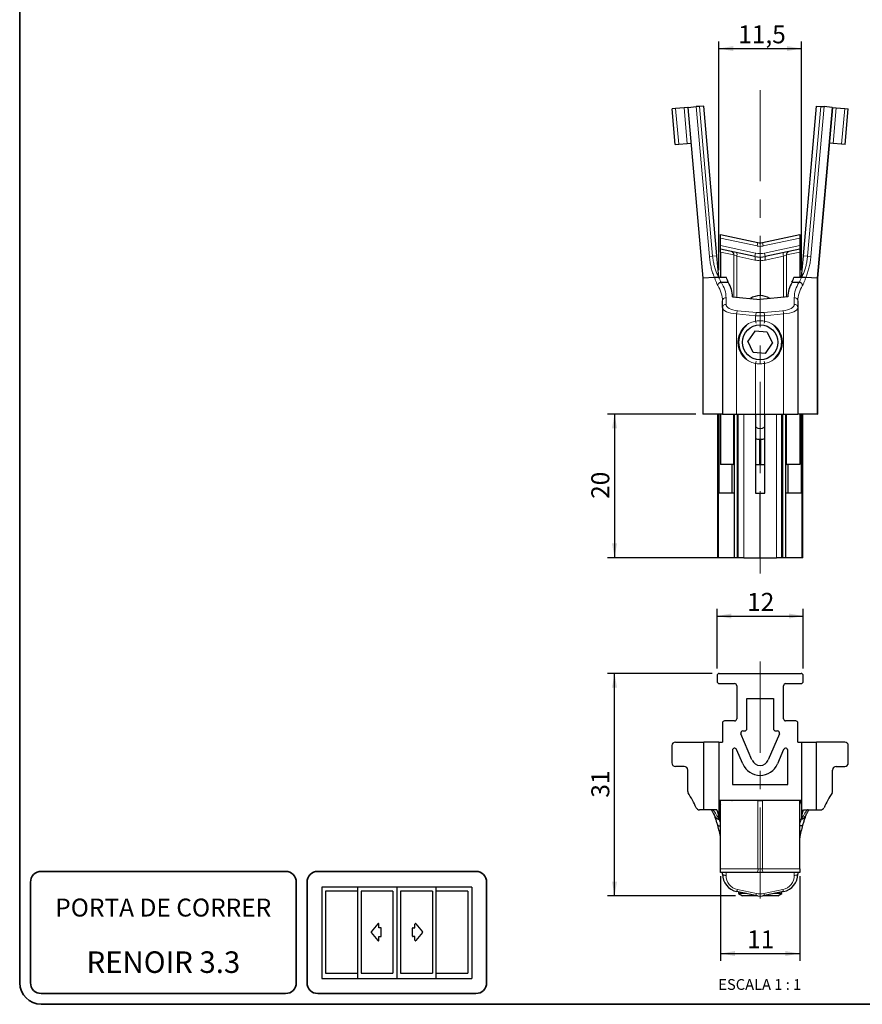
# Model space of a CAD drawing. Units: millimetres. Extents: x 10 to 205, y 4 to 287.
# Drawn here: x 10 to 127, y 10 to 147 of the extents above; entities that cross this region are included whole.
import ezdxf

# ---------------------------------------------------------------- set-up
doc = ezdxf.new("R2010")
doc.units = ezdxf.units.MM
doc.linetypes.add('CENTER', pattern=[10.16, 6.35, -1.27, 1.27, -1.27])
doc.linetypes.add('CENTERX2', pattern=[20.32, 12.7, -2.54, 2.54, -2.54])
for name, color, linetype in [('1-_PORTA_DE_CORRER_4F', 7, 'Continuous'), ('CENTRO', 8, 'CENTER'), ('COTAS', 8, 'Continuous'), ('TEXTOS_EM_PORTUGUES', 7, 'Continuous')]:
    doc.layers.add(name, color=color, linetype=linetype)
doc.layers.add('LAYOUT_', color=7, linetype='Continuous', lineweight=35)
doc.styles.add('SLDTEXTSTYLE0', font='TXT', dxfattribs={"width": 0.7})
doc.styles.add('SLDTEXTSTYLE2', font='TXT', dxfattribs={"width": 0.65})
doc.dimstyles.new('SLDDIMSTYLE0', dxfattribs={"dimtxt": 2.5, "dimasz": 2, "dimexe": 0, "dimexo": 0.0625, "dimtad": 1, "dimdec": 1, "dimrnd": 1e-09, "dimzin": 12, "dimdsep": 46, "dimtxsty": 'SLDTEXTSTYLE0', "dimsah": 1, "dimcen": 0.09, "dimadec": 0, "dimazin": 3, "dimtfac": 1, "dimtdec": 1, "dimtofl": 0, "dimtmove": 0, "dimatfit": 3, "dimfxl": 0, "dimfrac": 2, "dimtolj": 1, "dimtzin": 12, "dimarcsym": 0})

# ---------------------------------------------------------------- blocks, each defined once
blk = doc.blocks.new('_D')
at = {"layer": 'COTAS'}
for p, q in [((104.09, 92.19), (91.78, 92.19)), ((92.78, 92.19), (92.78, 72.19)), ((109.77, 72.19), (91.78, 72.19))]:
    blk.add_line(p, q, dxfattribs=at)
for points in [[(92.78, 92.19), (92.43, 90.19), (93.13, 90.19)], [(92.78, 72.19), (93.13, 74.19), (92.43, 74.19)]]:
    blk.add_solid(points, dxfattribs=at)
at = {"layer": 'COTAS', "insert": (89.55, 80.38), "char_height": 2.5, "attachment_point": 1, "rotation": 90, "style": 'SLDTEXTSTYLE0'}
blk.add_mtext('20', dxfattribs=at)
blk = doc.blocks.new('_D_1')
at = {"layer": 'COTAS'}
for p, q in [((107.3, 112.24), (107.3, 144.09)), ((118.8, 112.24), (118.8, 144.09)), ((107.3, 143.09), (118.8, 143.09))]:
    blk.add_line(p, q, dxfattribs=at)
for points in [[(107.3, 143.09), (109.3, 142.74), (109.3, 143.44)], [(118.8, 143.09), (116.8, 143.44), (116.8, 142.74)]]:
    blk.add_solid(points, dxfattribs=at)
at = {"layer": 'COTAS', "insert": (109.99, 146.32), "char_height": 2.5, "attachment_point": 1, "style": 'SLDTEXTSTYLE0'}
blk.add_mtext('11,5', dxfattribs=at)
blk = doc.blocks.new('_D_4')
at = {"layer": 'COTAS'}
for p, q in [((107.05, 56.77), (107.05, 65.07)), ((119.05, 56.77), (119.05, 65.07)), ((107.05, 64.07), (119.05, 64.07))]:
    blk.add_line(p, q, dxfattribs=at)
for points in [[(107.05, 64.07), (109.05, 63.72), (109.05, 64.42)], [(119.05, 64.07), (117.05, 64.42), (117.05, 63.72)]]:
    blk.add_solid(points, dxfattribs=at)
at = {"layer": 'COTAS', "insert": (111.24, 67.29), "char_height": 2.5, "attachment_point": 1, "style": 'SLDTEXTSTYLE0'}
blk.add_mtext('12', dxfattribs=at)
blk = doc.blocks.new('_D_5')
at = {"layer": 'COTAS'}
for p, q in [((106.35, 56.07), (91.78, 56.07)), ((92.78, 25.09), (92.78, 56.07)), ((109.6, 25.09), (91.78, 25.09))]:
    blk.add_line(p, q, dxfattribs=at)
for points in [[(92.78, 56.07), (92.43, 54.07), (93.13, 54.07)], [(92.78, 25.09), (93.13, 27.09), (92.43, 27.09)]]:
    blk.add_solid(points, dxfattribs=at)
at = {"layer": 'COTAS', "insert": (89.55, 38.77), "char_height": 2.5, "attachment_point": 1, "rotation": 90, "style": 'SLDTEXTSTYLE0'}
blk.add_mtext('31', dxfattribs=at)
blk = doc.blocks.new('_D_6')
at = {"layer": 'COTAS'}
for p, q in [((107.55, 27.86), (107.55, 16.07)), ((118.55, 27.86), (118.55, 16.07)), ((107.55, 17.07), (118.55, 17.07))]:
    blk.add_line(p, q, dxfattribs=at)
for points in [[(107.55, 17.07), (109.55, 16.72), (109.55, 17.42)], [(118.55, 17.07), (116.55, 17.42), (116.55, 16.72)]]:
    blk.add_solid(points, dxfattribs=at)
at = {"layer": 'COTAS', "insert": (111.24, 20.29), "char_height": 2.5, "attachment_point": 1, "style": 'SLDTEXTSTYLE0'}
blk.add_mtext('11', dxfattribs=at)

msp = doc.modelspace()

# ---------------------------------------------------------------- linework, layer by layer
at = {"color": 7, "linetype": 'Continuous', "lineweight": 25}
for p, q in [((101.27, 134.75), (100.78, 134.71)), ((101.21, 129.73), (100.78, 134.71)), ((102.47, 134.86), (101.27, 134.75)), ((102.97, 134.9), (102.47, 134.86)), ((102.97, 134.9), (105.05, 111.14)), ((103.01, 134.9), (102.97, 134.9)), ((103.01, 134.9), (104.16, 135)), ((104.61, 135.04), (104.16, 135)), ((105.21, 135.09), (104.61, 135.04)), ((107.03, 114.23), (105.21, 135.09)), ((119.06, 114.23), (120.88, 135.09)), ((120.88, 135.09), (121.48, 135.04)), ((123.13, 134.9), (121.05, 111.14)), ((121.48, 135.04), (121.94, 135)), ((123.08, 134.9), (121.94, 135)), ((123.08, 134.9), (123.13, 134.9)), ((123.13, 134.9), (123.62, 134.86)), ((123.62, 134.86), (124.82, 134.75)), ((124.82, 134.75), (125.32, 134.71)), ((124.88, 129.73), (125.32, 134.71)), ((101.21, 129.73), (101.71, 129.77)), ((101.71, 129.77), (102.91, 129.87)), ((102.91, 129.87), (103.4, 129.92)), ((123.19, 129.87), (122.69, 129.92)), ((124.38, 129.77), (123.19, 129.87)), ((124.88, 129.73), (124.38, 129.77)), ((107.55, 117.19), (112.74, 116.09)), ((107.55, 116.68), (107.55, 117.19)), ((107.55, 115.66), (107.55, 116.68)), ((113.36, 116.09), (118.55, 117.19)), ((118.55, 117.19), (118.55, 116.68)), ((118.55, 116.68), (118.55, 115.66)), ((107.55, 115.15), (107.55, 115.66)), ((118.55, 115.66), (118.55, 115.15)), ((107.3, 111.24), (107.03, 114.23)), ((112.32, 114.13), (107.55, 115.15)), ((107.55, 114.73), (107.55, 111.19)), ((118.55, 115.15), (113.77, 114.13)), ((118.55, 114.73), (118.55, 111.19)), ((118.8, 111.24), (119.06, 114.23)), ((113.05, 113.56), (113.05, 113.56)), ((113.05, 113.56), (113.05, 108.69)), ((105.05, 111.14), (105.05, 92.19)), ((106.68, 111.2), (105.09, 111.13)), ((105.09, 111.13), (105.09, 111.13)), ((106.7, 111.24), (106.69, 111.21)), ((107.3, 111.24), (107.27, 111.24)), ((107.3, 111.24), (107.27, 111.24)), ((107.3, 111.19), (107.3, 111.24)), ((107.3, 111.23), (107.3, 111.24)), ((107.3, 111.23), (107.3, 111.23)), ((108.36, 111.19), (107.3, 111.19)), ((118.8, 111.19), (117.74, 111.19)), ((118.8, 111.19), (118.8, 111.24)), ((118.82, 111.24), (118.8, 111.24)), ((118.82, 111.24), (118.8, 111.24)), ((118.8, 111.23), (118.8, 111.24)), ((118.8, 111.23), (118.8, 111.23)), ((119.41, 111.22), (119.4, 111.24)), ((121, 111.14), (119.42, 111.21)), ((121.05, 111.14), (121, 111.14)), ((121.05, 111.14), (121.05, 92.19)), ((107.61, 110.55), (107.62, 110.55)), ((107.62, 110.55), (108.61, 110.55)), ((117.48, 110.55), (118.47, 110.55)), ((118.47, 110.55), (118.48, 110.55)), ((109.2, 108.52), (113.05, 108.16)), ((116.9, 108.52), (113.05, 108.16)), ((107.8, 107.01), (107.8, 107.95)), ((107.8, 107.01), (107.8, 92.19)), ((118.3, 107.95), (118.3, 107.01)), ((118.3, 107.01), (118.3, 92.19)), ((112.3, 103.75), (111.32, 102.33)), ((114.03, 103.61), (112.3, 103.75)), ((114.03, 103.61), (114.77, 102.05)), ((112.06, 100.76), (111.32, 102.33)), ((113.79, 100.62), (114.77, 102.05)), ((113.79, 100.62), (112.06, 100.76)), ((105.05, 92.19), (105.09, 92.19)), ((107.8, 92.19), (105.09, 92.19)), ((107.11, 92.19), (107.11, 72.19)), ((107.33, 81.19), (107.33, 92.19)), ((107.55, 92.19), (107.55, 85.19)), ((107.8, 92.19), (109.78, 92.19)), ((109.36, 92.19), (109.36, 85.19)), ((109.45, 92.19), (109.45, 72.19)), ((109.78, 92.19), (112.42, 92.19)), ((109.9, 72.19), (109.9, 92.19)), ((110.01, 72.19), (110.01, 92.19)), ((112.41, 92.19), (112.41, 81.19)), ((112.42, 92.19), (113.67, 92.19)), ((113.67, 92.19), (116.32, 92.19)), ((113.68, 81.19), (113.68, 92.19)), ((116.09, 72.19), (116.09, 92.19)), ((116.19, 72.19), (116.19, 92.19)), ((116.32, 92.19), (118.3, 92.19)), ((116.64, 72.19), (116.64, 92.19)), ((116.73, 85.19), (116.73, 92.19)), ((121, 92.19), (118.3, 92.19)), ((118.55, 92.19), (118.55, 85.19)), ((118.76, 92.19), (118.76, 81.19)), ((118.99, 72.19), (118.99, 92.19)), ((121, 92.19), (121.05, 92.19)), ((109.36, 85.19), (107.55, 85.19)), ((109.12, 85.19), (109.12, 81.19)), ((109.36, 85.19), (109.45, 85.19)), ((112.41, 85.19), (112.94, 85.19)), ((113.15, 85.19), (112.94, 85.19)), ((113.15, 85.19), (113.68, 85.19)), ((116.64, 85.19), (116.73, 85.19)), ((118.55, 85.19), (116.73, 85.19)), ((116.97, 81.19), (116.97, 85.19)), ((109.45, 81.19), (107.33, 81.19)), ((112.41, 81.19), (113.05, 81.19)), ((113.05, 72.19), (113.05, 81.19)), ((113.05, 81.19), (113.68, 81.19)), ((118.76, 81.19), (116.64, 81.19)), ((107.24, 72.19), (107.11, 72.19)), ((109.45, 72.19), (107.24, 72.19)), ((109.9, 72.19), (109.45, 72.19)), ((110.01, 72.19), (109.9, 72.19)), ((110.77, 72.19), (110.01, 72.19)), ((110.77, 72.19), (113.05, 72.19)), ((113.05, 72.19), (115.33, 72.19)), ((116.09, 72.19), (115.33, 72.19)), ((116.19, 72.19), (116.09, 72.19)), ((116.64, 72.19), (116.19, 72.19)), ((118.85, 72.19), (116.64, 72.19)), ((118.99, 72.19), (118.85, 72.19)), ((107.05, 55.77), (107.05, 54.97)), ((107.35, 56.07), (118.75, 56.07)), ((119.05, 54.97), (119.05, 55.77)), ((107.35, 54.67), (109.5, 54.67)), ((109.8, 54.37), (109.8, 49.77)), ((116.3, 49.77), (116.3, 54.37)), ((116.6, 54.67), (118.75, 54.67)), ((111.2, 48.37), (111.2, 52.57)), ((111.2, 52.57), (114.9, 52.57)), ((114.9, 52.57), (114.9, 48.37)), ((109.5, 49.47), (108.1, 49.47)), ((118, 49.47), (116.6, 49.47)), ((107.8, 49.17), (107.8, 46.52)), ((110.64, 48.07), (110.9, 48.07)), ((115.2, 48.07), (115.45, 48.07)), ((118.3, 46.52), (118.3, 49.17)), ((111.91, 44.02), (110.37, 47.65)), ((115.72, 47.65), (114.18, 44.02)), ((100.78, 43.62), (100.78, 46.02)), ((101.27, 46.52), (105.21, 46.52)), ((105.21, 37.07), (105.21, 46.52)), ((107.3, 46.52), (105.21, 46.52)), ((107.3, 46.52), (107.3, 35.79)), ((107.3, 46.52), (107.8, 46.52)), ((109.2, 45.36), (109.2, 40.6)), ((110.63, 43.47), (109.77, 45.48)), ((116.32, 45.48), (115.47, 43.47)), ((116.9, 40.6), (116.9, 45.36)), ((118.3, 46.52), (118.8, 46.52)), ((118.8, 46.52), (118.8, 35.79)), ((118.8, 46.52), (120.88, 46.52)), ((120.88, 37.07), (120.88, 46.52)), ((124.82, 46.52), (120.88, 46.52)), ((125.32, 43.62), (125.32, 46.02)), ((102.47, 43.12), (101.27, 43.12)), ((102.97, 39.61), (102.97, 42.62)), ((123.13, 39.61), (123.13, 42.62)), ((123.62, 43.12), (124.82, 43.12)), ((109.2, 40.6), (116.9, 40.6)), ((118.8, 38.4), (107.3, 38.4)), ((107.55, 38.1), (107.33, 38.4)), ((109.12, 38.4), (109.15, 38.36)), ((116.95, 38.36), (116.97, 38.4)), ((118.76, 38.4), (118.55, 38.11)), ((105.21, 37.07), (104.61, 37.07)), ((107.03, 37.07), (105.21, 37.07)), ((112.74, 38.36), (107.55, 38.36)), ((107.55, 28.86), (107.55, 38.36)), ((112.74, 38.36), (113.36, 38.36)), ((118.55, 38.36), (113.36, 38.36)), ((118.55, 28.86), (118.55, 38.36)), ((119.06, 37.07), (120.88, 37.07)), ((119.71, 37.07), (119.66, 37.06)), ((120.88, 37.07), (121.48, 37.07)), ((107.3, 35.8), (107.27, 35.8)), ((107.3, 35.75), (107.3, 35.8)), ((107.3, 35.79), (107.3, 35.79)), ((107.55, 35.75), (107.3, 35.75)), ((118.8, 35.75), (118.55, 35.75)), ((118.82, 35.8), (118.8, 35.8)), ((118.8, 35.75), (118.8, 35.8)), ((118.8, 35.79), (118.8, 35.79)), ((119.4, 36.27), (119.4, 36.28)), ((107.55, 28.36), (107.55, 28.86)), ((118.55, 28.86), (118.55, 28.36)), ((112.63, 28.36), (107.55, 28.36)), ((107.8, 28.14), (107.8, 28.36)), ((113.46, 28.36), (112.63, 28.36)), ((118.55, 28.36), (113.46, 28.36)), ((118.3, 28.36), (118.3, 28.14)), ((112.42, 25.14), (109.78, 25.7)), ((110.05, 25.64), (110.05, 25.41)), ((110.05, 25.41), (110.6, 25.09)), ((111.13, 25.41), (110.05, 25.41)), ((112.7, 25.09), (110.6, 25.09)), ((115.49, 25.09), (113.4, 25.09)), ((116.32, 25.7), (113.67, 25.14)), ((116.05, 25.41), (114.97, 25.41)), ((115.49, 25.09), (116.05, 25.41)), ((116.05, 25.41), (116.05, 25.64))]:
    msp.add_line(p, q, dxfattribs=at)
at = {"color": 8, "linetype": 'Continuous', "lineweight": 18}
for p, q in [((101.71, 129.77), (101.27, 134.75)), ((102.91, 129.87), (102.47, 134.86)), ((103.01, 134.9), (105.09, 111.13)), ((104.16, 135), (105.98, 114.14)), ((106.43, 114.18), (104.61, 135.04)), ((119.66, 114.18), (121.48, 135.04)), ((121.94, 135), (120.11, 114.14)), ((123.08, 134.9), (121, 111.14)), ((123.19, 129.87), (123.62, 134.86)), ((124.38, 129.77), (124.82, 134.75)), ((112.63, 115.6), (107.55, 116.68)), ((118.55, 116.68), (113.46, 115.6)), ((107.55, 115.66), (112.42, 114.62)), ((112.74, 116.09), (112.63, 115.6)), ((113.36, 116.09), (113.46, 115.6)), ((113.67, 114.62), (118.55, 115.66)), ((105.98, 114.14), (106.43, 114.18)), ((107.03, 114.23), (106.43, 114.18)), ((109.4, 114.35), (107.55, 114.73)), ((109.4, 114.35), (109.79, 114.18)), ((109.4, 108.5), (109.4, 114.35)), ((112.32, 113.64), (109.79, 114.18)), ((109.79, 114.18), (109.79, 108.47)), ((112.42, 114.62), (112.32, 114.13)), ((113.67, 114.62), (113.77, 114.13)), ((116.3, 114.18), (113.77, 113.64)), ((116.3, 114.18), (116.7, 114.35)), ((116.3, 108.47), (116.3, 114.18)), ((118.55, 114.73), (116.7, 114.35)), ((116.7, 114.35), (116.7, 108.5)), ((119.06, 114.23), (119.66, 114.18)), ((120.11, 114.14), (119.66, 114.18)), ((105.09, 111.13), (105.09, 92.19)), ((121, 111.14), (121, 92.19)), ((108.3, 108.4), (108.3, 107.46)), ((117.8, 107.46), (117.8, 108.4)), ((112.42, 105.89), (109.78, 106.14)), ((109.78, 106.14), (109.78, 92.19)), ((109.88, 106.59), (112.53, 106.34)), ((112.42, 105.89), (112.42, 105.14)), ((113.57, 106.34), (116.21, 106.59)), ((116.32, 106.14), (113.67, 105.89)), ((113.67, 105.89), (113.67, 105.14)), ((116.32, 106.14), (116.32, 92.19)), ((112.42, 99.23), (112.42, 92.19)), ((113.67, 99.23), (113.67, 92.19)), ((107.24, 72.19), (107.24, 92.19)), ((110.77, 72.19), (110.77, 92.19)), ((115.33, 72.19), (115.33, 92.19)), ((118.85, 72.19), (118.85, 92.19)), ((112.94, 85.19), (112.94, 88.69)), ((113.15, 88.69), (113.15, 85.19)), ((112.74, 28.86), (112.74, 38.36)), ((113.36, 38.36), (113.36, 28.86)), ((107.55, 28.86), (112.74, 28.86)), ((112.74, 28.86), (113.36, 28.86)), ((113.36, 28.86), (118.55, 28.86)), ((108.3, 28.36), (108.3, 27.94)), ((117.8, 27.94), (117.8, 28.36)), ((109.88, 25.98), (112.53, 25.42)), ((113.57, 25.42), (116.21, 25.98))]:
    msp.add_line(p, q, dxfattribs=at)
at = {"color": 7, "linetype": 'Continuous', "lineweight": 25, "flags": 128}
for points in [[(107.3, 38.4), (107.45, 38.07), (107.55, 37.87)], [(118.8, 38.4), (118.64, 38.07), (118.55, 37.87)]]:
    msp.add_lwpolyline(points, dxfattribs=at)
at = {"color": 8, "linetype": 'Continuous', "lineweight": 18, "flags": 128}
for points in [[(107.8, 28.14), (107.81, 28.1), (107.83, 28.07), (107.88, 28.03), (107.94, 28), (108.02, 27.97), (108.11, 27.96), (108.2, 27.94), (108.3, 27.94)], [(118.3, 28.14), (118.29, 28.1), (118.26, 28.07), (118.21, 28.03), (118.15, 28), (118.07, 27.97), (117.99, 27.96), (117.89, 27.94), (117.8, 27.94)]]:
    msp.add_lwpolyline(points, dxfattribs=at)
at = {"color": 7, "linetype": 'Continuous', "lineweight": 25}
msp.add_circle((113.05, 102.19), 2.45, dxfattribs=at)
at = {"color": 8, "linetype": 'Continuous', "lineweight": 18}
for centre, radius, start, end in [((113.05, 117.55), 2, 258, 282), ((108.9, 114.35), 0.5, 359.9723, 77.9877), ((109.17, 114.42), 0.665, 338.4415, 21.5585), ((111.7, 113.89), 0.665, 338.4415, 21.5585), ((113.05, 117.55), 3, 258, 282), ((114.39, 113.89), 0.665, 158.4415, 201.5585), ((116.92, 114.42), 0.665, 158.4415, 201.5585), ((117.2, 114.35), 0.5, 102.0123, 180.0277), ((113.15, 117.55), 4, 258, 268.5032), ((112.94, 117.55), 4, 271.4816, 282), ((108.28, 107.92), 0.48, 87.5301, 177.2962), ((117.82, 107.92), 0.48, 2.7038, 92.4699), ((108.28, 106.98), 0.48, 87.5301, 177.2962), ((117.82, 106.98), 0.48, 2.7038, 92.4699), ((111.11, 106.07), 1.34, 157.0764, 177.2808), ((113.76, 105.82), 1.34, 157.0764, 177.2808), ((112.34, 105.82), 1.34, 2.7192, 22.9236), ((114.98, 106.07), 1.34, 2.7192, 22.9236), ((112.94, 102.19), 3, 99.9671, 260.0329), ((114.41, 105.46), 2.01, 189.0999, 198.3117), ((111.69, 105.46), 2.01, 341.6683, 350.8803), ((113.15, 102.19), 3, 279.9877, 80.0123), ((114.41, 98.91), 2.01, 161.6883, 170.9001), ((111.69, 98.91), 2.01, 9.1197, 18.3317), ((112.06, 28.74), 0.69, 326.523, 9.9868), ((114.04, 28.74), 0.69, 170.0132, 213.477), ((110.3, 27.94), 2, 180, 258), ((115.8, 27.94), 2, 282, 360), ((109.18, 26.08), 0.707, 327.5951, 352.4163), ((111.83, 25.51), 0.707, 327.5951, 352.4163), ((113.05, 27.87), 2.5, 258, 282), ((114.27, 25.51), 0.707, 187.5837, 212.4049), ((116.91, 26.08), 0.707, 187.5837, 212.4049)]:
    msp.add_arc(centre, radius, start, end, dxfattribs=at)
at = {"color": 7, "linetype": 'Continuous', "lineweight": 25}
for centre, radius, start, end in [((113.05, 117.55), 1.5, 258, 282), ((113.05, 117.55), 3.5, 258, 282), ((113.05, 106.19), 2.5, 90, 122.9778), ((113.05, 106.19), 2.5, 57.0259, 90), ((113.05, 102.19), 3, 129.0658, 230.9342), ((113.05, 102.19), 3, 355.3889, 50.7206), ((113.05, 102.19), 3, 309.2795, 355.3889), ((113.05, 91.19), 1, 230.7107, 309.2893), ((113.05, 91.19), 2.5, 255.3275, 267.6168), ((113.05, 91.19), 2.5, 272.3832, 284.6725), ((107.35, 55.77), 0.3, 90, 180), ((107.35, 54.97), 0.3, 180, 270), ((118.75, 55.77), 0.3, 0, 90), ((118.75, 54.97), 0.3, 270, 360), ((109.5, 54.37), 0.3, 0, 90), ((116.6, 54.37), 0.3, 90, 180), ((108.1, 49.17), 0.3, 90, 180), ((109.5, 49.77), 0.3, 270, 0), ((116.6, 49.77), 0.3, 180, 270), ((118, 49.17), 0.3, 0, 90), ((110.64, 47.77), 0.3, 90, 203.0437), ((110.9, 48.37), 0.3, 270, 0), ((115.2, 48.37), 0.3, 180, 270), ((115.45, 47.77), 0.3, 336.9563, 90), ((101.27, 46.02), 0.499, 90.1094, 180.109), ((109.5, 45.36), 0.3, 23.0437, 180), ((116.6, 45.36), 0.3, 0, 156.9563), ((124.82, 46.02), 0.499, 359.891, 89.8906), ((113.05, 44.5), 1.23, 203.0437, 336.9563), ((101.27, 43.62), 0.499, 179.891, 269.8906), ((102.47, 42.62), 0.499, 359.891, 89.8906), ((113.05, 44.5), 2.63, 203.0437, 336.9563), ((123.62, 42.62), 0.499, 90.1094, 180.109), ((124.82, 43.62), 0.499, 270.1094, 0.109), ((103.27, 39.61), 0.301, 179.9924, 212.6362), ((88.68, 30.27), 17.02, 24.6273, 32.6464), ((137.41, 30.27), 17.02, 147.3536, 155.3727), ((122.82, 39.61), 0.301, 327.3638, 0.0076), ((104.61, 37.57), 0.498, 204.5639, 269.9485), ((104.87, 35.96), 2.43, 356.2153, 27.1516), ((121.22, 35.96), 2.43, 152.8484, 183.7847), ((121.48, 37.57), 0.498, 270.0515, 335.4361), ((89.38, 34.28), 17.98, 4.8271, 4.86), ((136.71, 34.28), 17.98, 175.14, 175.1729), ((90.8, 30.25), 17, 9.8278, 16.0223), ((135.3, 30.25), 17, 163.9777, 170.1513), ((110.3, 28.14), 2.5, 180, 258), ((115.8, 28.14), 2.5, 282, 360), ((113.05, 28.07), 3, 258, 282)]:
    msp.add_arc(centre, radius, start, end, dxfattribs=at)
at = {"color": 8, "linetype": 'Continuous', "lineweight": 18}
for centre, major_axis, ratio, start_param, end_param in [((90.8, 107.95), (17, 0), 0.458324, 0, 0.279641), ((90.8, 108.4), (17.5, 0), 0.445229, 0, 0.278629), ((135.3, 108.4), (17.5, 0), 0.445229, 2.862964, 3.141593), ((135.3, 107.95), (17, 0), 0.458324, 2.861952, 3.141593), ((110.3, 107.01), (2.5, 0), 0.356183, 3.141593, 4.502949), ((110.3, 107.46), (2, 0), 0.445229, 3.141593, 4.502949), ((115.8, 107.46), (2, 0), 0.445229, 4.921828, 6.283185), ((115.8, 107.01), (2.5, 0), 0.356183, 4.921828, 6.283185), ((113.05, 106.97), (3, 0), 0.371024, 4.502949, 4.921828), ((113.05, 107.43), (2.5, 0), 0.445229, 4.502949, 4.921828)]:
    msp.add_ellipse(centre, major_axis=major_axis, ratio=ratio, start_param=start_param, end_param=end_param, dxfattribs=at)
at = {"color": 7, "linetype": 'Continuous', "lineweight": 25}
for centre, major_axis, ratio, start_param, end_param in [((90.8, 108.49), (18.4, 0), 0.445229, 0.003552, 0.25323), ((135.3, 108.49), (18.4, 0), 0.445229, 2.888363, 3.138041), ((72.75, 32.86), (-48.26, 0), 0.087156, 3.914628, 3.915359), ((153.34, 32.86), (48.26, 0), 0.087156, 2.367826, 2.368557)]:
    msp.add_ellipse(centre, major_axis=major_axis, ratio=ratio, start_param=start_param, end_param=end_param, dxfattribs=at)
at = {"color": 8, "linetype": 'Continuous', "lineweight": 18}
for points, knots in [([(105.98, 114.14), (106.01, 113.9), (106.06, 113.4), (106.2, 112.69), (106.38, 112.02), (106.55, 111.53), (106.65, 111.27), (106.68, 111.2)], [0, 0, 0, 0, 0.225618, 0.457778, 0.681926, 0.911786, 1, 1, 1, 1]), ([(107.27, 111.24), (107.19, 111.4), (107.04, 111.72), (106.82, 112.28), (106.65, 112.87), (106.51, 113.51), (106.46, 113.96), (106.43, 114.18)], [0, 0, 0, 0, 0.213742, 0.40791, 0.607092, 0.80052, 1, 1, 1, 1]), ([(118.82, 111.24), (118.9, 111.4), (119.06, 111.72), (119.27, 112.28), (119.44, 112.87), (119.58, 113.51), (119.63, 113.96), (119.66, 114.18)], [0, 0, 0, 0, 0.213742, 0.40791, 0.607092, 0.80052, 1, 1, 1, 1]), ([(120.11, 114.14), (120.09, 113.9), (120.03, 113.4), (119.89, 112.69), (119.71, 112.02), (119.55, 111.53), (119.44, 111.28), (119.42, 111.21)], [0, 0, 0, 0, 0.226744, 0.460062, 0.685329, 0.916336, 1, 1, 1, 1]), ([(107.14, 110.1), (107.09, 110.2), (106.99, 110.4), (106.84, 110.77), (106.74, 111.06), (106.69, 111.21)], [0, 0, 0, 0, 0.330542, 0.662719, 1, 1, 1, 1]), ([(107.27, 111.24), (107.34, 111.09), (107.45, 110.83), (107.56, 110.63), (107.61, 110.55), (107.61, 110.55)], [0, 0, 0, 0, 0.56192, 0.998984, 1, 1, 1, 1]), ([(118.48, 110.55), (118.48, 110.55), (118.53, 110.63), (118.64, 110.83), (118.76, 111.09), (118.82, 111.24)], [0, 0, 0, 0, 0.001016, 0.43808, 1, 1, 1, 1]), ([(119.41, 111.22), (119.36, 111.08), (119.26, 110.78), (119.11, 110.4), (119.01, 110.2), (118.96, 110.1)], [0, 0, 0, 0, 0.333549, 0.672358, 1, 1, 1, 1]), ([(112.42, 105.14), (112.55, 105.16), (112.81, 105.19), (113.23, 105.19), (113.52, 105.16), (113.67, 105.14)], [0, 0, 0, 0, 0.309398, 0.626693, 1, 1, 1, 1]), ([(113.67, 99.23), (113.54, 99.22), (113.29, 99.19), (112.86, 99.18), (112.58, 99.21), (112.42, 99.23)], [0, 0, 0, 0, 0.309397, 0.626689, 1, 1, 1, 1]), ([(107.27, 35.8), (107.19, 35.96), (107.04, 36.27), (106.82, 36.62), (106.65, 36.87), (106.51, 37.04), (106.46, 37.06), (106.43, 37.07)], [0, 0, 0, 0, 0.213742, 0.40791, 0.607092, 0.80052, 1, 1, 1, 1]), ([(118.82, 35.8), (118.9, 35.96), (119.06, 36.27), (119.27, 36.62), (119.44, 36.87), (119.58, 37.04), (119.63, 37.06), (119.66, 37.07)], [0, 0, 0, 0, 0.213742, 0.40791, 0.607092, 0.80052, 1, 1, 1, 1]), ([(107.27, 35.8), (107.34, 35.64), (107.43, 35.41), (107.52, 35.14), (107.55, 35.05)], [0, 0, 0, 0, 0.69609, 1, 1, 1, 1]), ([(118.55, 35.06), (118.57, 35.14), (118.66, 35.41), (118.76, 35.64), (118.82, 35.8)], [0, 0, 0, 0, 0.301187, 1, 1, 1, 1])]:
    msp.add_open_spline(points, degree=3, knots=knots, dxfattribs=at)
at = {"color": 7, "linetype": 'Continuous', "lineweight": 25}
for points, knots in [([(107.55, 114.73), (107.55, 114.76), (107.55, 114.81), (107.55, 114.89), (107.55, 114.98), (107.55, 115.1), (107.55, 115.14), (107.55, 115.14), (107.55, 115.15)], [0, 0, 0, 0, 0.066077, 0.131904, 0.239729, 0.435814, 0.867804, 1, 1, 1, 1]), ([(113.05, 114.05), (113.05, 114.05), (113.05, 114.05), (113.05, 114.04), (113.05, 113.98), (113.05, 113.87), (113.05, 113.72), (113.05, 113.61), (113.05, 113.56)], [0, 0, 0, 0, 0.008329, 0.158727, 0.373294, 0.583187, 0.791571, 1, 1, 1, 1]), ([(118.55, 115.15), (118.55, 115.14), (118.55, 115.14), (118.55, 115.1), (118.55, 115.02), (118.55, 114.94), (118.55, 114.84), (118.55, 114.78), (118.55, 114.74), (118.55, 114.73)], [0, 0, 0, 0, 0.247887, 0.495181, 0.643254, 0.825951, 0.902186, 0.979076, 1, 1, 1, 1]), ([(105.09, 111.13), (105.08, 111.13), (105.06, 111.13), (105.05, 111.14), (105.05, 111.14), (105.05, 111.14)], [0, 0, 0, 0, 0.3964344, 0.9919605, 1, 1, 1, 1]), ([(106.69, 111.21), (106.69, 111.21), (106.69, 111.21), (106.69, 111.2), (106.68, 111.2), (106.68, 111.2), (106.68, 111.2)], [0, 0, 0, 0, 0.0603374, 0.3294305, 0.5979586, 1, 1, 1, 1]), ([(106.7, 111.24), (106.74, 111.24), (106.82, 111.24), (107, 111.24), (107.15, 111.24), (107.24, 111.24), (107.27, 111.24)], [0, 0, 0, 0, 0.351758, 0.661404, 0.8699, 1, 1, 1, 1]), ([(106.7, 111.24), (106.74, 111.24), (106.83, 111.24), (107.01, 111.24), (107.15, 111.24), (107.22, 111.24), (107.22, 111.24)], [0, 0, 0, 0, 0.344101, 0.729043, 0.983513, 1, 1, 1, 1]), ([(108.61, 110.55), (108.57, 110.64), (108.48, 110.82), (108.4, 111.06), (108.36, 111.19)], [0, 0, 0, 0, 0.495967, 1, 1, 1, 1]), ([(117.48, 110.55), (117.53, 110.64), (117.61, 110.82), (117.69, 111.06), (117.74, 111.19)], [0, 0, 0, 0, 0.495967, 1, 1, 1, 1]), ([(118.82, 111.24), (118.87, 111.24), (119, 111.24), (119.18, 111.24), (119.32, 111.24), (119.38, 111.24), (119.4, 111.24)], [0, 0, 0, 0, 0.202843, 0.459814, 0.813253, 1, 1, 1, 1]), ([(119.42, 111.21), (119.42, 111.21), (119.41, 111.21), (119.41, 111.21), (119.41, 111.22), (119.41, 111.22)], [0, 0, 0, 0, 0.344592, 0.692658, 1, 1, 1, 1]), ([(107.14, 110.1), (107.14, 110.1), (107.14, 110.12), (107.15, 110.18), (107.2, 110.29), (107.31, 110.42), (107.45, 110.51), (107.56, 110.53), (107.61, 110.55)], [0, 0, 0, 0, 0.023335, 0.062982, 0.297402, 0.531663, 0.76583, 1, 1, 1, 1]), ([(118.96, 110.1), (118.96, 110.1), (118.95, 110.12), (118.94, 110.18), (118.9, 110.29), (118.79, 110.42), (118.64, 110.51), (118.54, 110.53), (118.48, 110.55)], [0, 0, 0, 0, 0.023335, 0.062982, 0.297402, 0.531663, 0.76583, 1, 1, 1, 1]), ([(112.94, 88.69), (113, 88.69), (113.07, 88.69), (113.14, 88.69), (113.15, 88.69)], [0, 0, 0, 0, 0.790102, 1, 1, 1, 1]), ([(106.24, 37.07), (106.24, 37.07), (106.26, 37.04), (106.32, 36.96), (106.41, 36.82), (106.52, 36.63), (106.61, 36.44), (106.68, 36.31), (106.7, 36.27)], [0, 0, 0, 0, 0.023535, 0.218009, 0.42966, 0.650492, 0.889148, 1, 1, 1, 1]), ([(106.42, 37.06), (106.42, 37.06), (106.4, 37.06), (106.39, 37.07), (106.38, 37.07)], [0, 0, 0, 0, 0.18949, 1, 1, 1, 1]), ([(119.4, 36.28), (119.44, 36.36), (119.52, 36.53), (119.64, 36.73), (119.74, 36.9), (119.81, 37.02), (119.84, 37.06), (119.85, 37.07)], [0, 0, 0, 0, 0.219393, 0.464197, 0.677014, 0.901623, 1, 1, 1, 1]), ([(107.14, 34.95), (107.09, 35.11), (106.99, 35.44), (106.84, 35.89), (106.74, 36.15), (106.69, 36.28)], [0, 0, 0, 0, 0.330542, 0.662719, 1, 1, 1, 1]), ([(106.7, 36.27), (106.74, 36.2), (106.83, 36.05), (107.01, 35.89), (107.17, 35.82), (107.25, 35.81), (107.27, 35.8)], [0, 0, 0, 0, 0.321087, 0.680285, 0.917736, 1, 1, 1, 1]), ([(106.7, 36.27), (106.74, 36.19), (106.82, 36.04), (107, 35.88), (107.15, 35.81), (107.24, 35.8), (107.27, 35.8)], [0, 0, 0, 0, 0.351758, 0.661404, 0.8699, 1, 1, 1, 1]), ([(118.82, 35.8), (118.88, 35.82), (119.02, 35.85), (119.23, 36.01), (119.35, 36.18), (119.4, 36.28), (119.4, 36.29)], [0, 0, 0, 0, 0.235088, 0.554121, 0.971924, 1, 1, 1, 1]), ([(118.82, 35.8), (118.87, 35.81), (119, 35.82), (119.18, 35.95), (119.32, 36.11), (119.38, 36.24), (119.4, 36.29)], [0, 0, 0, 0, 0.202843, 0.459814, 0.813253, 1, 1, 1, 1]), ([(119.41, 36.29), (119.36, 36.16), (119.26, 35.9), (119.11, 35.45), (119.01, 35.11), (118.96, 34.95)], [0, 0, 0, 0, 0.333549, 0.672358, 1, 1, 1, 1]), ([(107.14, 34.95), (107.14, 34.94), (107.14, 34.94), (107.15, 34.91), (107.2, 34.87), (107.31, 34.84), (107.43, 34.83), (107.52, 34.85), (107.55, 34.85)], [0, 0, 0, 0, 0.02579, 0.069608, 0.32869, 0.587597, 0.846399, 1, 1, 1, 1]), ([(118.96, 34.95), (118.96, 34.94), (118.95, 34.94), (118.94, 34.91), (118.9, 34.87), (118.79, 34.84), (118.66, 34.83), (118.58, 34.85), (118.55, 34.85)], [0, 0, 0, 0, 0.0258343, 0.0697282, 0.3292552, 0.5886073, 0.8478548, 1, 1, 1, 1])]:
    msp.add_open_spline(points, degree=3, knots=knots, dxfattribs=at)
at = {"layer": '1-_PORTA_DE_CORRER_4F', "color": 7, "linetype": 'Continuous'}
for p, q in [((62.48, 26.31), (52.04, 26.31)), ((52.04, 26.31), (52.04, 13.59)), ((57, 26.31), (57, 13.59)), ((62.48, 26.31), (62.48, 13.59)), ((72.91, 26.31), (62.48, 26.31)), ((67.92, 26.31), (67.92, 13.59)), ((72.91, 26.31), (72.91, 13.59)), ((52.56, 25.76), (52.56, 14.33)), ((56.99, 25.76), (52.56, 25.76)), ((61.91, 25.76), (57.49, 25.76)), ((57.49, 25.76), (57.49, 14.33)), ((61.91, 25.76), (61.91, 14.33)), ((63, 25.76), (63, 14.33)), ((67.42, 25.76), (63, 25.76)), ((67.42, 25.76), (67.42, 14.33)), ((72.35, 25.76), (67.92, 25.76)), ((72.35, 25.76), (72.35, 14.33)), ((59.83, 21.22), (58.91, 20.09)), ((59.97, 20.67), (59.97, 21.17)), ((60.22, 20.67), (59.97, 20.67)), ((60.3, 19.5), (60.3, 20.59)), ((64.66, 19.5), (64.66, 20.59)), ((64.73, 20.67), (64.99, 20.67)), ((64.99, 20.67), (64.99, 21.17)), ((65.13, 21.22), (66.05, 20.09)), ((58.91, 20), (59.83, 18.87)), ((59.97, 18.92), (59.97, 19.42)), ((59.97, 19.42), (60.22, 19.42)), ((64.99, 19.42), (64.73, 19.42)), ((64.99, 18.92), (64.99, 19.42)), ((66.05, 20), (65.13, 18.87)), ((52.56, 14.33), (56.99, 14.33)), ((57.49, 14.33), (61.91, 14.33)), ((63, 14.33), (67.42, 14.33)), ((67.92, 14.33), (72.35, 14.33)), ((52.04, 13.59), (62.48, 13.59)), ((62.48, 13.59), (72.91, 13.59))]:
    msp.add_line(p, q, dxfattribs=at)
for centre, start, end in [((59.89, 21.17), 0, 140.5994), ((60.22, 20.59), 0, 90), ((64.73, 20.59), 89.9869, 179.9869), ((65.07, 21.17), 39.4006, 180), ((58.97, 20.05), 140.5992, 219.4007), ((60.22, 19.5), 270, 0), ((64.73, 19.5), 180, 270), ((65.99, 20.05), 320.5993, 39.4008), ((59.89, 18.92), 219.3913, 359.9907), ((65.07, 18.92), 180.0079, 320.6072)]:
    msp.add_arc(centre, 0.0764, start, end, dxfattribs=at)
at = {"layer": 'CENTRO', "linetype": 'CENTERX2', "lineweight": 18}
for p, q in [((113.05, 137.32), (113.05, 69.98)), ((113.05, 57.74), (113.05, 23.23))]:
    msp.add_line(p, q, dxfattribs=at)
at = {"layer": 'LAYOUT_', "color": 7, "lineweight": 35}
for p, q in [((9.98, 13), (9.98, 284)), ((46.98, 28.5), (12.98, 28.5)), ((73.48, 28.5), (51.48, 28.5)), ((11.48, 13), (11.48, 27)), ((48.48, 13), (48.48, 27)), ((49.98, 13), (49.98, 27)), ((74.98, 13), (74.98, 27)), ((46.98, 11.5), (12.98, 11.5)), ((73.48, 11.5), (51.48, 11.5)), ((196.98, 10), (12.98, 10))]:
    msp.add_line(p, q, dxfattribs=at)
for centre, radius, start, end in [((12.98, 27), 1.5, 90, 180), ((46.98, 27), 1.5, 0, 90), ((51.48, 27), 1.5, 90, 180), ((73.48, 27), 1.5, 0, 90), ((12.98, 13), 3, 180, 270), ((12.98, 13), 1.5, 180, 270), ((46.98, 13), 1.5, 270, 0), ((51.48, 13), 1.5, 180, 270), ((73.48, 13), 1.5, 270, 0)]:
    msp.add_arc(centre, radius, start, end, dxfattribs=at)

# ---------------------------------------------------------------- texts
at = {"layer": '1-_PORTA_DE_CORRER_4F', "color": 7, "insert": (29.96, 24.72), "char_height": 2.5, "attachment_point": 2, "style": 'SLDTEXTSTYLE0'}
msp.add_mtext('PORTA DE CORRER', dxfattribs=at)
at = {"layer": 'TEXTOS_EM_PORTUGUES', "attachment_point": 2}
for s, insert, char_height, style in [('RENOIR 3.3', (29.98, 17.37), 3, 'SLDTEXTSTYLE0'), ('ESCALA 1 : 1', (113, 13.51), 1.5, 'SLDTEXTSTYLE2')]:
    msp.add_mtext(s, dxfattribs=dict(at, insert=insert, char_height=char_height, style=style))

# ---------------------------------------------------------------- dimensions: what is measured, and where the dimension line sits
at = {"layer": 'COTAS'}
for base, p1, p2, picture, middle in [((118.8, 143.09), (107.3, 111.24), (118.8, 111.24), '_D_1', (113.05, 143.09)), ((119.05, 64.07), (107.05, 55.77), (119.05, 55.77), '_D_4', (113.05, 64.07))]:
    dim = msp.add_linear_dim(base=base, p1=p1, p2=p2, dimstyle='SLDDIMSTYLE0', dxfattribs=at)
    dim.commit()
    dim.dimension.update_dxf_attribs({"geometry": picture, "text_midpoint": middle, "dimtype": 160})
for base, p1, p2, angle, picture, middle in [((92.78, 72.19), (105.09, 92.19), (110.77, 72.19), 90, '_D', (92.78, 82.19)), ((92.78, 56.07), (110.6, 25.09), (107.35, 56.07), 90, '_D_5', (92.78, 40.58)), ((118.55, 17.07), (107.55, 28.86), (118.55, 28.86), 0, '_D_6', (113.05, 17.07))]:
    dim = msp.add_linear_dim(base=base, p1=p1, p2=p2, angle=angle, dimstyle='SLDDIMSTYLE0', dxfattribs=at)
    dim.commit()
    dim.dimension.update_dxf_attribs({"geometry": picture, "text_midpoint": middle, "dimtype": 160})

doc.saveas('drawing.dxf')
